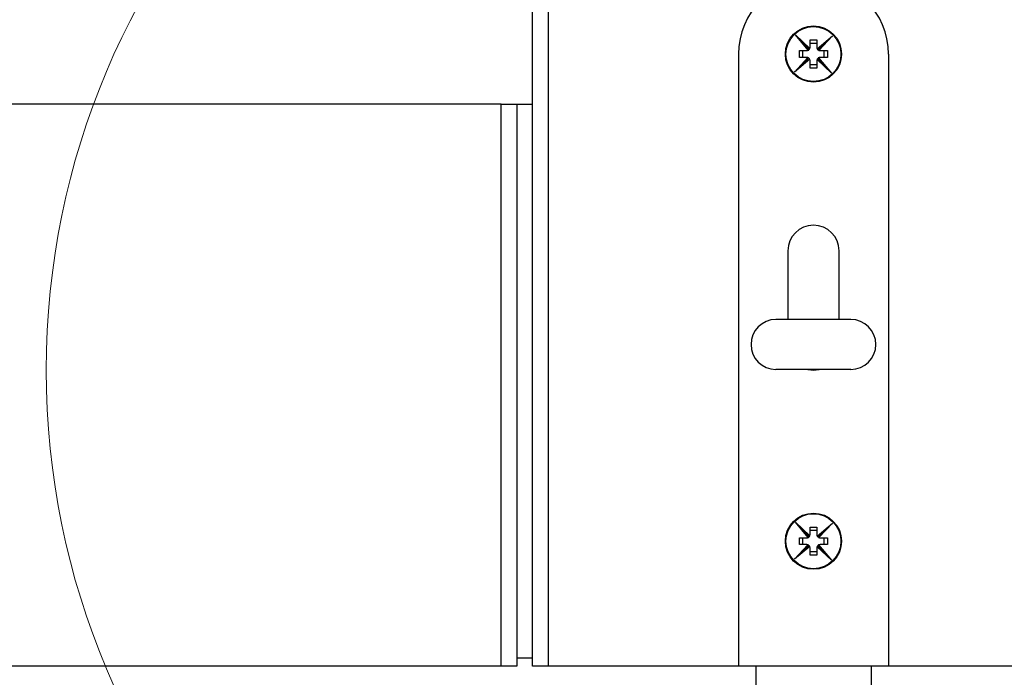
# Model space of a CAD drawing. Units: millimetres. Extents: x 16 to 837, y 4 to 585.
# Drawn here: x 378 to 387, y 403 to 409 of the extents above; entities that cross this region are included whole.
import ezdxf

# ---------------------------------------------------------------- set-up
doc = ezdxf.new("R2010")
doc.units = ezdxf.units.MM

msp = doc.modelspace()

# ---------------------------------------------------------------- linework, layer by layer
at = {"color": 7, "linetype": 'Continuous', "lineweight": 25}
for p, q in [((382.7015854, 402.9834837), (382.7015854, 515.5122959)), ((382.8444426, 515.5122959), (382.8444426, 402.9834837)), ((385.107916, 408.7580255), (385.1748454, 408.6872676)), ((385.22569, 408.6178857), (385.107916, 408.7580255)), ((385.107916, 408.7580255), (385.2399328, 408.6339266)), ((385.3074088, 408.6308017), (385.4475558, 408.7485817)), ((385.4475558, 408.7485817), (385.3234544, 408.6165623)), ((385.4475558, 408.7485817), (385.3767979, 408.6816523)), ((385.1748454, 408.6872676), (385.2305748, 408.6209551)), ((385.2373439, 408.6285176), (385.1748454, 408.6872676)), ((385.2415804, 408.7120551), (385.3044375, 408.7120551)), ((385.2415804, 408.6434888), (385.2415804, 408.7120551)), ((385.3044375, 408.6808577), (385.2415804, 408.6808577)), ((385.3044375, 408.7120551), (385.3044375, 408.6434888)), ((385.3767979, 408.6816523), (385.3104792, 408.6259178)), ((385.3180442, 408.6191499), (385.3767979, 408.6816523)), ((384.5872997, 408.5834837), (384.5872997, 402.9834837)), ((385.1444426, 408.6149173), (385.2130089, 408.6149173)), ((385.1444426, 408.5520602), (385.1444426, 408.6149173)), ((385.17564, 408.5520602), (385.17564, 408.6149173)), ((385.3330089, 408.6149173), (385.4015854, 408.6149173)), ((385.370388, 408.5520602), (385.370388, 408.6149173)), ((385.4015854, 408.6149173), (385.4015854, 408.5520602)), ((385.9587283, 408.5834837), (385.9587283, 402.9834837)), ((385.0984722, 408.4183858), (385.2225782, 408.5504101)), ((385.2386155, 408.5361627), (385.0984722, 408.4183858)), ((385.0984722, 408.4183858), (385.1692301, 408.4853152)), ((385.2130089, 408.5520602), (385.1444426, 408.5520602)), ((385.2279861, 408.54782), (385.1692301, 408.4853152)), ((385.1692301, 408.4853152), (385.2355474, 408.5410485)), ((385.2415804, 408.4549123), (385.2415804, 408.5234888)), ((385.3044375, 408.4861097), (385.2415804, 408.4861097)), ((385.3044375, 408.5234888), (385.3044375, 408.4549123)), ((385.438112, 408.408942), (385.306085, 408.5330505)), ((385.3086737, 408.5384596), (385.3711825, 408.4796998)), ((385.3711825, 408.4796998), (385.3154441, 408.5460233)), ((385.320329, 408.5490924), (385.438112, 408.408942)), ((385.4015854, 408.5520602), (385.3330089, 408.5520602)), ((385.438112, 408.408942), (385.3711825, 408.4796998)), ((385.3044375, 408.4549123), (385.2415804, 408.4549123)), ((382.4158711, 408.1263409), (349.7301569, 408.1263409)), ((382.4158711, 402.9834837), (382.4158711, 408.1263409)), ((382.4158711, 408.1263409), (382.5587283, 408.1263409)), ((382.5587283, 408.1263409), (382.5587283, 403.0549123)), ((382.5587283, 408.1263409), (382.7015854, 408.1263409)), ((385.0387283, 406.7834837), (385.0387283, 406.1549123)), ((385.5072997, 406.1549123), (385.5072997, 406.7834837)), ((385.6158711, 406.1549123), (384.9301569, 406.1549123)), ((385.6158711, 405.6977694), (384.9301569, 405.6977694)), ((385.107916, 404.3008826), (385.1748454, 404.2301248)), ((385.22569, 404.1607428), (385.107916, 404.3008826)), ((385.107916, 404.3008826), (385.2399328, 404.1767838)), ((385.2415804, 404.2549123), (385.3044375, 404.2549123)), ((385.2415804, 404.1863459), (385.2415804, 404.2549123)), ((385.3044375, 404.2549123), (385.3044375, 404.1863459)), ((385.3074088, 404.1736589), (385.4475558, 404.2914388)), ((385.4475558, 404.2914388), (385.3234544, 404.1594194)), ((385.4475558, 404.2914388), (385.3767979, 404.2245094)), ((385.1444426, 404.1577745), (385.2130089, 404.1577745)), ((385.1444426, 404.0949173), (385.1444426, 404.1577745)), ((385.1748454, 404.2301248), (385.2305748, 404.1638122)), ((385.2373439, 404.1713747), (385.1748454, 404.2301248)), ((385.17564, 404.0949173), (385.17564, 404.1577745)), ((385.3044375, 404.2237148), (385.2415804, 404.2237148)), ((385.3767979, 404.2245094), (385.3104792, 404.168775)), ((385.3180442, 404.162007), (385.3767979, 404.2245094)), ((385.3330089, 404.1577745), (385.4015854, 404.1577745)), ((385.370388, 404.0949173), (385.370388, 404.1577745)), ((385.4015854, 404.1577745), (385.4015854, 404.0949173)), ((385.0984722, 403.9612429), (385.2225782, 404.0932672)), ((385.2386155, 404.0790198), (385.0984722, 403.9612429)), ((385.2130089, 404.0949173), (385.1444426, 404.0949173)), ((385.2279861, 404.0906772), (385.1692301, 404.0281723)), ((385.1692301, 404.0281723), (385.2355474, 404.0839056)), ((385.2415804, 403.9977694), (385.2415804, 404.0663459)), ((385.3044375, 404.0663459), (385.3044375, 403.9977694)), ((385.438112, 403.9517991), (385.306085, 404.0759076)), ((385.3086737, 404.0813167), (385.3711825, 404.022557)), ((385.3711825, 404.022557), (385.3154441, 404.0888804)), ((385.320329, 404.0919496), (385.438112, 403.9517991)), ((385.4015854, 404.0949173), (385.3330089, 404.0949173)), ((385.0984722, 403.9612429), (385.1692301, 404.0281723)), ((385.3044375, 404.0289669), (385.2415804, 404.0289669)), ((385.3044375, 403.9977694), (385.2415804, 403.9977694)), ((385.438112, 403.9517991), (385.3711825, 404.022557)), ((382.4158711, 402.9834837), (349.7301569, 402.9834837)), ((382.5587283, 402.9834837), (382.4158711, 402.9834837)), ((382.5587283, 403.0549123), (382.5587283, 402.9834837)), ((382.7015854, 403.0549123), (382.5587283, 403.0549123)), ((382.8444426, 402.9834837), (382.7015854, 402.9834837)), ((384.5872997, 402.9834837), (382.8444426, 402.9834837)), ((385.9587283, 402.9834837), (384.5872997, 402.9834837)), ((384.7444426, 402.9834837), (384.7444426, 402.6977694)), ((385.8015854, 402.9834837), (385.8015854, 402.6977694)), ((387.7015854, 402.9834837), (385.9587283, 402.9834837))]:
    msp.add_line(p, q, dxfattribs=at)
at = {"color": 7, "linetype": 'Continuous', "lineweight": 25, "flags": 128}
msp.add_lwpolyline([(385.2215854, 405.6977694), (385.273014, 405.6920551), (385.3244426, 405.6977694)], dxfattribs=at)
at = {"color": 7, "linetype": 'Continuous', "lineweight": 18}
msp.add_circle((385.273014, 405.6920551), 7.0201594, dxfattribs=at)
at = {"color": 7, "linetype": 'Continuous', "lineweight": 25}
for centre, radius in [((385.273014, 408.5834837), 0.2571429), ((385.273014, 408.5834837), 0.2514286), ((385.273014, 404.1263409), 0.2571429), ((385.273014, 404.1263409), 0.2514286)]:
    msp.add_circle(centre, radius, dxfattribs=at)
for centre, radius, start, end in [((385.273014, 408.5834837), 0.6857143, 0, 180), ((385.2130089, 408.6434888), 0.0285714, 270, 296.34895517), ((385.2130089, 408.6434888), 0.0285714, 307.93766433, 328.39964699), ((385.2130089, 408.6434888), 0.0285714, 340.44723494, 0), ((385.3330089, 408.6434888), 0.0285714, 180, 206.36237407), ((385.3330089, 408.6434888), 0.0285714, 217.95071087, 238.41472208), ((385.3330089, 408.6434888), 0.0285714, 250.46335825, 270), ((385.2130089, 408.5234888), 0.0285714, 70.43208046, 90), ((385.2130089, 408.5234888), 0.0285714, 37.92214006, 58.38547679), ((385.2130089, 408.5234888), 0.0285714, 0, 26.33298696), ((385.3330089, 408.5234888), 0.0285714, 160.4482019, 180), ((385.3330089, 408.5234888), 0.0285714, 127.93518672, 148.40055112), ((385.3330089, 408.5234888), 0.0285714, 90, 116.34640677), ((385.273014, 406.7834837), 0.2342857, 0, 180), ((384.9301569, 405.9263409), 0.2285714, 90, 270), ((385.6158711, 405.9263409), 0.2285714, 270, 90), ((385.2130089, 404.1863459), 0.0285714, 270, 296.34895517), ((385.2130089, 404.1863459), 0.0285714, 307.93766433, 328.39964699), ((385.2130089, 404.1863459), 0.0285714, 340.44723494, 0), ((385.3330089, 404.1863459), 0.0285714, 180, 206.36237407), ((385.3330089, 404.1863459), 0.0285714, 217.95071087, 238.41472208), ((385.3330089, 404.1863459), 0.0285714, 250.46335825, 270), ((385.2130089, 404.0663459), 0.0285714, 70.43208046, 90), ((385.2130089, 404.0663459), 0.0285714, 37.92214006, 58.38547679), ((385.2130089, 404.0663459), 0.0285714, 0, 26.33298696), ((385.3330089, 404.0663459), 0.0285714, 160.4482019, 180), ((385.3330089, 404.0663459), 0.0285714, 127.93518672, 148.40055112), ((385.3330089, 404.0663459), 0.0285714, 90, 116.34640677)]:
    msp.add_arc(centre, radius, start, end, dxfattribs=at)
for points, knots in [([(385.22569, 408.6178857), (385.2262645, 408.6181849), (385.227414, 408.6187836), (385.228873, 408.6197118), (385.2299346, 408.620462), (385.2304927, 408.6208909), (385.2305509, 408.6209364), (385.2305748, 408.6209551)], [0, 0, 0, 0, 0.214960875, 0.430100671, 0.641693729, 0.853218202, 1, 1, 1, 1]), ([(385.2373439, 408.6285176), (385.2373766, 408.6285702), (385.2374421, 408.6286754), (385.2379357, 408.6295069), (385.2386073, 408.6307667), (385.239326, 408.6323059), (385.2397414, 408.6334156), (385.2399328, 408.6339266)], [0, 0, 0, 0, 0.204625737, 0.409240529, 0.614237607, 0.822346404, 1, 1, 1, 1]), ([(385.3074088, 408.6308017), (385.3077082, 408.6302273), (385.3083071, 408.629078), (385.3092355, 408.6276194), (385.309986, 408.626558), (385.310415, 408.6259999), (385.3104606, 408.6259417), (385.3104792, 408.6259178)], [0, 0, 0, 0, 0.214950463, 0.430079467, 0.64167074, 0.853200381, 1, 1, 1, 1]), ([(385.3180442, 408.6191499), (385.3180968, 408.6191171), (385.318202, 408.6190517), (385.3190336, 408.6185584), (385.3202936, 408.6178871), (385.3218331, 408.6171687), (385.3229431, 408.6167535), (385.3234544, 408.6165623)], [0, 0, 0, 0, 0.2046065819, 0.4092021131, 0.6141831152, 0.822286113, 1, 1, 1, 1]), ([(385.2279861, 408.54782), (385.2279335, 408.5478528), (385.2278283, 408.5479183), (385.226997, 408.5484121), (385.2257373, 408.549084), (385.2241984, 408.549803), (385.223089, 408.5502187), (385.2225782, 408.5504101)], [0, 0, 0, 0, 0.2046437244, 0.4092766035, 0.6142887796, 0.8224030234, 1, 1, 1, 1]), ([(385.2386155, 408.5361627), (385.2383165, 408.5367373), (385.237718, 408.5378871), (385.2367902, 408.5393464), (385.2360402, 408.5404082), (385.2356115, 408.5409664), (385.2355661, 408.5410246), (385.2355474, 408.5410485)], [0, 0, 0, 0, 0.214973286, 0.430125945, 0.641721135, 0.853239456, 1, 1, 1, 1]), ([(385.3086737, 408.5384596), (385.308641, 408.538407), (385.3085755, 408.5383017), (385.308082, 408.5374703), (385.3074104, 408.5362104), (385.3066917, 408.5346712), (385.3062763, 408.5335615), (385.306085, 408.5330505)], [0, 0, 0, 0, 0.204624588, 0.409238226, 0.61423434, 0.822342789, 1, 1, 1, 1]), ([(385.320329, 408.5490924), (385.3197545, 408.5487932), (385.3186049, 408.5481945), (385.3171459, 408.5472665), (385.3160843, 408.5465163), (385.3155262, 408.5460874), (385.3154679, 408.5460419), (385.3154441, 408.5460233)], [0, 0, 0, 0, 0.214962854, 0.430104702, 0.641698099, 0.85322159, 1, 1, 1, 1]), ([(385.22569, 404.1607428), (385.2262645, 404.1610421), (385.227414, 404.1616408), (385.228873, 404.1625689), (385.2299346, 404.1633192), (385.2304927, 404.163748), (385.2305509, 404.1637936), (385.2305748, 404.1638122)], [0, 0, 0, 0, 0.214960875, 0.430100671, 0.641693729, 0.853218202, 1, 1, 1, 1]), ([(385.2373439, 404.1713747), (385.2373766, 404.1714273), (385.2374421, 404.1715326), (385.2379357, 404.172364), (385.2386073, 404.1736239), (385.239326, 404.175163), (385.2397414, 404.1762727), (385.2399328, 404.1767838)], [0, 0, 0, 0, 0.204625737, 0.409240529, 0.614237607, 0.822346404, 1, 1, 1, 1]), ([(385.3074088, 404.1736589), (385.3077082, 404.1730845), (385.3083071, 404.1719352), (385.3092355, 404.1704765), (385.309986, 404.1694151), (385.310415, 404.168857), (385.3104606, 404.1687988), (385.3104792, 404.168775)], [0, 0, 0, 0, 0.214950463, 0.430079467, 0.64167074, 0.853200381, 1, 1, 1, 1]), ([(385.3180442, 404.162007), (385.3180968, 404.1619743), (385.318202, 404.1619088), (385.3190336, 404.1614155), (385.3202936, 404.1607442), (385.3218331, 404.1600259), (385.3229431, 404.1596107), (385.3234544, 404.1594194)], [0, 0, 0, 0, 0.2046065819, 0.4092021131, 0.6141831152, 0.822286113, 1, 1, 1, 1]), ([(385.2279861, 404.0906772), (385.2279335, 404.0907099), (385.2278283, 404.0907754), (385.226997, 404.0912692), (385.2257373, 404.0919412), (385.2241984, 404.0926602), (385.223089, 404.0930758), (385.2225782, 404.0932672)], [0, 0, 0, 0, 0.2046437244, 0.4092766035, 0.6142887796, 0.8224030234, 1, 1, 1, 1]), ([(385.2386155, 404.0790198), (385.2383165, 404.0795945), (385.237718, 404.0807442), (385.2367902, 404.0822036), (385.2360402, 404.0832654), (385.2356115, 404.0838236), (385.2355661, 404.0838818), (385.2355474, 404.0839056)], [0, 0, 0, 0, 0.214973286, 0.430125945, 0.641721135, 0.853239456, 1, 1, 1, 1]), ([(385.3086737, 404.0813167), (385.308641, 404.0812641), (385.3085755, 404.0811589), (385.308082, 404.0803274), (385.3074104, 404.0790676), (385.3066917, 404.0775284), (385.3062763, 404.0764187), (385.306085, 404.0759076)], [0, 0, 0, 0, 0.204624588, 0.409238226, 0.61423434, 0.822342789, 1, 1, 1, 1]), ([(385.320329, 404.0919496), (385.3197545, 404.0916503), (385.3186049, 404.0910517), (385.3171459, 404.0901236), (385.3160843, 404.0893734), (385.3155262, 404.0889445), (385.3154679, 404.088899), (385.3154441, 404.0888804)], [0, 0, 0, 0, 0.214962854, 0.430104702, 0.641698099, 0.85322159, 1, 1, 1, 1])]:
    msp.add_open_spline(points, degree=3, knots=knots, dxfattribs=at)

doc.saveas('drawing.dxf')
